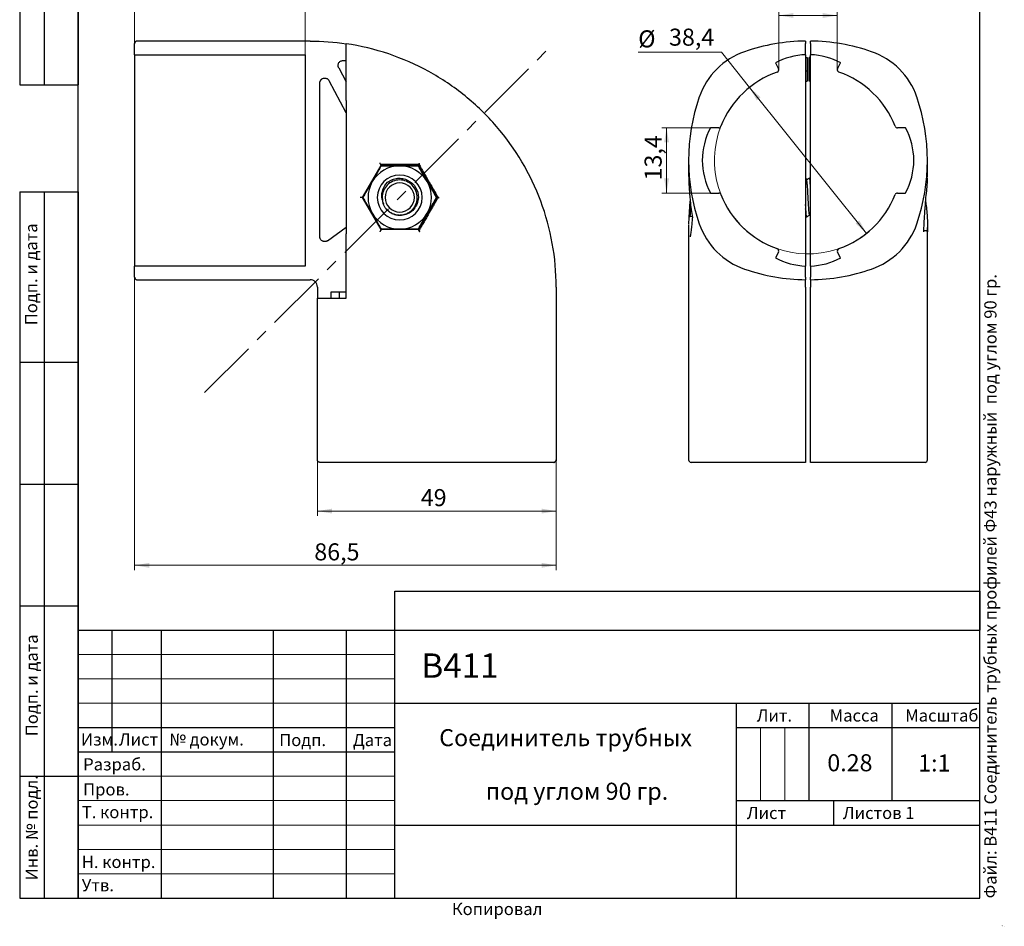
# Model space of a CAD drawing. Units: millimetres. Extents: x 8 to 210, y -1 to 292.
# Drawn here: x 8 to 210, y -1 to 185 of the extents above; entities that cross this region are included whole.
import ezdxf

# ---------------------------------------------------------------- set-up
doc = ezdxf.new("R2010")
doc.units = ezdxf.units.MM
doc.linetypes.add('CENTERX2', pattern=[20.32, 12.7, -2.54, 2.54, -2.54])
doc.layers.add('ГЕОМЕТРИЯ', color=90, linetype='Continuous', lineweight=25)
doc.styles.add('SLDTEXTSTYLE0', font='TXT', dxfattribs={"width": 0.7, "bigfont": 'bigfont'})
doc.styles.add('SLDTEXTSTYLE1', font='TXT', dxfattribs={"width": 0.7})
doc.dimstyles.new('SLDDIMSTYLE0', dxfattribs={"dimtxt": 3.5, "dimasz": 3, "dimexe": 0, "dimexo": 0.0625, "dimgap": 0.875, "dimtad": 2, "dimdec": 1, "dimrnd": 1e-09, "dimzin": 12, "dimdsep": 46, "dimtxsty": 'SLDTEXTSTYLE1', "dimsah": 1, "dimcen": 0.09, "dimadec": 0, "dimazin": 3, "dimtfac": 1, "dimtofl": 0, "dimtmove": 0, "dimatfit": 3, "dimfxl": 0, "dimfrac": 2, "dimtolj": 1, "dimtzin": 12, "dimarcsym": 0})
doc.dimstyles.new('SLDDIMSTYLE1', dxfattribs={"dimtxt": 3.5, "dimasz": 3, "dimexe": 0, "dimexo": 0.0625, "dimgap": 0.875, "dimtad": 0, "dimtih": 1, "dimtoh": 1, "dimdec": 1, "dimrnd": 1e-09, "dimzin": 12, "dimdsep": 46, "dimtxsty": 'SLDTEXTSTYLE1', "dimsah": 1, "dimcen": 0, "dimadec": 0, "dimazin": 3, "dimtfac": 1, "dimtofl": 0, "dimtmove": 0, "dimatfit": 3, "dimfxl": 0, "dimfrac": 2, "dimtolj": 1, "dimtzin": 12, "dimarcsym": 0})

# ---------------------------------------------------------------- blocks, each defined once
blk = doc.blocks.new('_D')
at = {"color": 7, "linetype": 'Continuous', "lineweight": 0}
for p, q in [((31.59, 143.6), (31.59, 72.32)), ((118.09, 94.96), (118.09, 72.32)), ((31.59, 73.32), (118.09, 73.32))]:
    blk.add_line(p, q, dxfattribs=at)
at = {"color": 7, "linetype": 'Continuous', "lineweight": 18}
for points in [[(31.59, 73.32), (34.59, 72.82), (34.59, 73.82)], [(118.09, 73.32), (115.09, 73.82), (115.09, 72.82)]]:
    blk.add_solid(points, dxfattribs=at)
at = {"color": 7, "linetype": 'Continuous', "lineweight": 18, "insert": (68.45, 77.83), "char_height": 3.5, "attachment_point": 1, "rotation": 360, "style": 'SLDTEXTSTYLE1'}
blk.add_mtext('86,5', dxfattribs=at)
blk = doc.blocks.new('_D_1')
at = {"color": 7, "linetype": 'Continuous', "lineweight": 0}
for p, q in [((69.1, 94.96), (69.1, 83.45)), ((118.09, 94.96), (118.09, 83.45)), ((69.1, 84.45), (118.09, 84.45))]:
    blk.add_line(p, q, dxfattribs=at)
at = {"color": 7, "linetype": 'Continuous', "lineweight": 18}
for points in [[(69.1, 84.45), (72.1, 83.95), (72.1, 84.95)], [(118.09, 84.45), (115.09, 84.95), (115.09, 83.95)]]:
    blk.add_solid(points, dxfattribs=at)
at = {"color": 7, "linetype": 'Continuous', "lineweight": 18, "insert": (90.3, 88.97), "char_height": 3.5, "attachment_point": 1, "rotation": 360, "style": 'SLDTEXTSTYLE1'}
blk.add_mtext('49', dxfattribs=at)
blk = doc.blocks.new('_D_2')
at = {"color": 7, "linetype": 'Continuous', "lineweight": 0}
for p, q in [((31.59, 174.58), (31.59, 192.03)), ((66.59, 178.15), (66.59, 192.03)), ((66.59, 191.03), (31.59, 191.03))]:
    blk.add_line(p, q, dxfattribs=at)
at = {"color": 7, "linetype": 'Continuous', "lineweight": 18}
for points in [[(31.59, 191.03), (34.59, 190.53), (34.59, 191.53)], [(66.59, 191.03), (63.59, 191.53), (63.59, 190.53)]]:
    blk.add_solid(points, dxfattribs=at)
at = {"color": 7, "linetype": 'Continuous', "lineweight": 18, "insert": (46.55, 195.54), "char_height": 3.5, "attachment_point": 1, "style": 'SLDTEXTSTYLE1'}
blk.add_mtext('35', dxfattribs=at)
blk = doc.blocks.new('_D_3')
at = {"color": 7, "linetype": 'Continuous', "lineweight": 0}
for p, q in [((151.98, 178.65), (134.92, 178.65)), ((157.76, 171.44), (151.98, 178.65)), ((181.78, 141.47), (157.76, 171.44))]:
    blk.add_line(p, q, dxfattribs=at)
at = {"color": 7, "linetype": 'Continuous', "lineweight": 18}
blk.add_arc((169.77, 156.46), 19.2, 158.5806, 311.689, dxfattribs=at)
for points in [[(157.76, 171.44), (159.25, 168.79), (160.03, 169.41)], [(181.78, 141.47), (180.29, 144.13), (179.51, 143.5)]]:
    blk.add_solid(points, dxfattribs=at)
at = {"color": 7, "linetype": 'Continuous', "lineweight": 18, "char_height": 3.5, "attachment_point": 1, "style": 'SLDTEXTSTYLE1'}
for s, insert in [('%%c', (134.92, 183.16)), ('38,4', (141.24, 183.51))]:
    blk.add_mtext(s, dxfattribs=dict(at, insert=insert))
blk = doc.blocks.new('_D_4')
at = {"color": 7, "linetype": 'Continuous', "lineweight": 0}
for p, q in [((163.77, 175.05), (163.77, 187.21)), ((163.77, 186.21), (175.77, 186.21)), ((175.77, 175.05), (175.77, 187.21))]:
    blk.add_line(p, q, dxfattribs=at)
at = {"color": 7, "linetype": 'Continuous', "lineweight": 18}
for points in [[(163.77, 186.21), (166.77, 185.71), (166.77, 186.71)], [(175.77, 186.21), (172.77, 186.71), (172.77, 185.71)]]:
    blk.add_solid(points, dxfattribs=at)
at = {"color": 7, "linetype": 'Continuous', "lineweight": 18, "insert": (166.98, 190.72), "char_height": 3.5, "attachment_point": 1, "style": 'SLDTEXTSTYLE1'}
blk.add_mtext('12', dxfattribs=at)
blk = doc.blocks.new('_D_5')
at = {"color": 7, "linetype": 'Continuous', "lineweight": 0}
for p, q in [((149.75, 163.15), (139.74, 163.15)), ((140.74, 163.15), (140.74, 149.76)), ((149.75, 149.76), (139.74, 149.76))]:
    blk.add_line(p, q, dxfattribs=at)
at = {"color": 7, "linetype": 'Continuous', "lineweight": 18}
for points in [[(140.74, 163.15), (140.24, 160.15), (141.24, 160.15)], [(140.74, 149.76), (141.24, 152.76), (140.24, 152.76)]]:
    blk.add_solid(points, dxfattribs=at)
at = {"color": 7, "linetype": 'Continuous', "lineweight": 18, "insert": (136.23, 152.35), "char_height": 3.5, "attachment_point": 1, "rotation": 90, "style": 'SLDTEXTSTYLE1'}
blk.add_mtext('13,4', dxfattribs=at)

msp = doc.modelspace()

# ---------------------------------------------------------------- linework, layer by layer
at = {"color": 7, "linetype": 'Continuous', "lineweight": 25}
for p, q in [((8, 292), (8, 172)), ((13, 292), (13, 172)), ((20, 5), (20, 292)), ((20, 292), (20, 172)), ((205, 5), (205, 292)), ((8, 172), (20, 172)), ((8, 150), (20, 150)), ((8, 150), (8, 5)), ((13, 150), (13, 5)), ((20, 150), (20, 5)), ((8, 115), (20, 115)), ((8, 90), (20, 90)), ((85, 60), (85, 68)), ((85, 68), (205, 68)), ((205, 68), (205, 60)), ((8, 65), (20, 65)), ((20, 5), (20, 60)), ((20, 60), (205, 60)), ((27, 35), (27, 60)), ((37, 60), (37, 5)), ((60, 60), (60, 5)), ((75, 60), (75, 5)), ((85, 5), (85, 60)), ((205, 5), (205, 60)), ((85, 45), (205, 45)), ((155, 45), (155, 5)), ((170, 25), (170, 45)), ((187, 25), (187, 45)), ((20, 40), (85, 40)), ((155, 40), (205, 40)), ((20, 35), (85, 35)), ((8, 30), (20, 30)), ((155, 25), (205, 25)), ((175, 25), (175, 20)), ((85, 20), (205, 20)), ((8, 5), (20, 5)), ((20, 5), (205, 5)), ((20, 5), (205, 5))]:
    msp.add_line(p, q, dxfattribs=at)
at = {"color": 7, "linetype": 'CENTERX2', "lineweight": 18}
msp.add_line((45.95, 108.81), (117.08, 179.95), dxfattribs=at)
at = {"color": 7, "linetype": 'Continuous', "lineweight": 18}
for p, q in [((20, 55), (85, 55)), ((20, 50), (85, 50)), ((20, 45), (85, 45)), ((160, 40), (160, 25)), ((165, 40), (165, 25)), ((20, 30), (85, 30)), ((20, 25), (85, 25)), ((20, 20), (85, 20)), ((20, 15), (85, 15)), ((20, 10), (85, 10))]:
    msp.add_line(p, q, dxfattribs=at)
at = {"layer": 'ГЕОМЕТРИЯ'}
for p, q in [((31.59, 178.15), (31.59, 180.45)), ((67.59, 180.95), (32.09, 180.95)), ((169.27, 178.15), (169.27, 180.45)), ((170.27, 180.45), (170.27, 178.15)), ((31.59, 178.15), (66.59, 178.15)), ((31.59, 178.15), (31.59, 176.48)), ((66.59, 178.15), (66.59, 134.77)), ((169.27, 178.15), (169.27, 134.77)), ((170.27, 134.77), (170.27, 178.15)), ((31.59, 176.48), (31.59, 175.29)), ((163.07, 176.48), (163.71, 175.29)), ((169.27, 177.57), (169.57, 177.57)), ((169.57, 177.57), (169.57, 174.85)), ((170.27, 177.57), (169.97, 177.57)), ((169.97, 174.85), (169.97, 177.57)), ((175.83, 175.29), (176.46, 176.48)), ((31.59, 175.29), (31.59, 174.58)), ((31.59, 174.58), (31.59, 163.47)), ((73.46, 175.48), (75, 172.6)), ((169.27, 174.85), (169.57, 174.85)), ((169.57, 174.85), (169.57, 172.74)), ((169.97, 172.74), (169.97, 174.85)), ((170.27, 174.85), (169.97, 174.85)), ((69.59, 140.78), (69.59, 172.35)), ((75, 166.23), (71.47, 172.82)), ((169.27, 172.74), (169.57, 172.74)), ((170.27, 172.74), (169.97, 172.74)), ((31.59, 163.47), (31.59, 163.15)), ((31.59, 163.15), (31.59, 149.76)), ((151.43, 163.15), (149.75, 163.15)), ((189.79, 163.15), (188.11, 163.15)), ((82.17, 155.44), (82.04, 155.66)), ((89.79, 155.44), (89.91, 155.65)), ((78.36, 148.84), (82.17, 155.44)), ((82.17, 155.44), (89.79, 155.44)), ((89.79, 155.44), (93.6, 148.84)), ((145.27, 153.37), (145.28, 152.89)), ((169.27, 152.66), (169.57, 152.66)), ((169.49, 152.43), (169.27, 152.58)), ((169.57, 152.66), (169.57, 152.5)), ((170.13, 152.84), (170.08, 152.84)), ((170.27, 152.75), (170.13, 152.84)), ((31.59, 149.76), (31.59, 149.44)), ((149.75, 149.76), (151.43, 149.76)), ((188.11, 149.76), (189.79, 149.76)), ((31.59, 149.44), (31.59, 138.33)), ((78.36, 148.84), (78.1, 148.84)), ((82.17, 142.24), (78.36, 148.84)), ((82.38, 148.84), (82.43, 148.34)), ((82.57, 147.74), (82.63, 147.54)), ((93.6, 148.84), (89.79, 142.24)), ((93.6, 148.84), (93.85, 148.84)), ((145.4, 144.8), (145.59, 148.11)), ((145.31, 143.31), (145.4, 144.8)), ((146, 144.91), (145.6, 144.9)), ((169.27, 144.96), (169.46, 144.84)), ((169.46, 144.84), (169.51, 144.84)), ((170.1, 145.25), (170.27, 145.13)), ((71.18, 139.97), (75, 142.77)), ((82.17, 142.24), (82.05, 142.03)), ((89.79, 142.24), (82.17, 142.24)), ((89.79, 142.24), (89.92, 142.02)), ((145.3, 143.09), (145.3, 143.18)), ((31.59, 138.33), (31.59, 137.62)), ((31.59, 137.62), (31.59, 136.43)), ((163.71, 137.62), (163.07, 136.43)), ((176.46, 136.43), (175.83, 137.62)), ((31.59, 136.43), (31.59, 134.77)), ((31.59, 132.46), (31.59, 134.77)), ((66.59, 134.77), (31.59, 134.77)), ((169.27, 132.46), (169.27, 134.77)), ((170.27, 134.77), (170.27, 132.46)), ((32.09, 131.96), (67.59, 131.96)), ((69.1, 130.46), (69.1, 128.17)), ((71.9, 129.46), (75, 129.46)), ((71.9, 128.17), (71.9, 129.46)), ((73.57, 129.46), (73.57, 128.17)), ((75, 128.17), (75, 130.46)), ((118.09, 130.45), (118.09, 94.96)), ((145.27, 130.46), (145.27, 94.96)), ((169.27, 130.46), (169.27, 94.96)), ((170.27, 94.96), (170.27, 130.46)), ((194.27, 94.96), (194.27, 130.46)), ((69.1, 94.96), (69.1, 128.17)), ((69.1, 128.17), (71.27, 128.17)), ((71.27, 128.17), (75, 128.17)), ((71.74, 94.46), (69.6, 94.46)), ((80.73, 94.46), (71.74, 94.46)), ((106.45, 94.46), (80.73, 94.46)), ((115.44, 94.46), (106.45, 94.46)), ((117.59, 94.46), (115.44, 94.46)), ((147.92, 94.46), (145.77, 94.46)), ((156.91, 94.46), (147.92, 94.46)), ((169.27, 94.46), (156.91, 94.46)), ((182.63, 94.46), (170.27, 94.46)), ((191.62, 94.46), (182.63, 94.46)), ((193.77, 94.46), (191.62, 94.46))]:
    msp.add_line(p, q, dxfattribs=at)
for centre, radius, start, end in [((169.77, 140.96), 40, 90.7162, 108.9978), ((169.77, 140.96), 40, 71.0022, 89.2838), ((161.63, 164.59), 15, 108.9978, 161.0022), ((169.77, 163.96), 14.2, 92.0179, 118.1271), ((169.77, 163.96), 14.2, 61.8729, 87.9821), ((177.91, 164.59), 15, 18.9978, 71.0022), ((169.77, 156.46), 19.2, 109.2626, 158.5806), ((163.27, 175.05), 0.5, 289.2626, 28.1271), ((176.27, 175.05), 0.5, 151.8729, 250.7374), ((169.77, 156.46), 19.2, 21.4194, 70.7374), ((185.27, 156.46), 40, 161.0022, 198.9978), ((154.27, 156.46), 40, 341.0022, 18.9978), ((162.27, 156.46), 14.2, 151.8729, 208.1271), ((151.43, 163.65), 0.5, 270, 338.5806), ((188.11, 163.65), 0.5, 201.4194, 270), ((177.27, 156.46), 14.2, 331.8729, 28.1271), ((85.98, 148.84), 6.5, 90, 150), ((85.98, 148.84), 6.5, 30, 90), ((85.98, 148.84), 6.5, 150, 210), ((85.98, 148.84), 4.6, 0, 180), ((85.98, 148.84), 3, 0, 180), ((85.98, 148.84), 6.5, 330, 30), ((151.43, 149.26), 0.5, 21.4194, 90), ((188.11, 149.26), 0.5, 90, 158.5806), ((85.98, 148.84), 4.6, 180, 0), ((85.98, 148.84), 3.6, 186.0416, 200.4416), ((85.98, 148.84), 3, 180, 0), ((169.77, 156.46), 19.2, 201.4194, 250.7374), ((169.77, 156.46), 19.2, 289.2626, 338.5806), ((85.98, 148.84), 6.5, 210, 270), ((85.98, 148.84), 6.5, 270, 330), ((161.63, 148.32), 15, 198.9978, 251.0022), ((177.91, 148.32), 15, 288.9978, 341.0022), ((163.27, 137.86), 0.5, 331.8729, 70.7374), ((176.27, 137.86), 0.5, 109.2626, 208.1271), ((169.77, 148.96), 14.2, 241.8729, 267.9821), ((169.77, 148.96), 14.2, 272.0179, 298.1271), ((169.77, 171.96), 40, 251.0022, 269.2838), ((169.77, 171.96), 40, 270.7162, 288.9978), ((145.77, 94.96), 0.5, 180, 270), ((193.77, 94.96), 0.5, 270, 0)]:
    msp.add_arc(centre, radius, start, end, dxfattribs=at)
for points, knots in [([(32.09, 180.95), (32.07, 180.95), (32.03, 180.95), (31.96, 180.94), (31.89, 180.91), (31.81, 180.87), (31.74, 180.81), (31.67, 180.73), (31.63, 180.65), (31.6, 180.55), (31.59, 180.49), (31.59, 180.45)], [0, 0, 0, 0, 0.083226, 0.166252, 0.250515, 0.374455, 0.500191, 0.623001, 0.74977, 0.874066, 1, 1, 1, 1]), ([(118.09, 130.45), (118.09, 136.45), (117.01, 142.44), (112.84, 153.67), (109.74, 158.9), (103.87, 165.71), (101.71, 167.8), (97.06, 171.57), (94.56, 173.25), (89.31, 176.14), (86.56, 177.35), (80.88, 179.26), (77.96, 179.96), (75, 180.4)], [0, 0, 0, 0, 0.25, 0.25, 0.5, 0.5, 0.625, 0.625, 0.75, 0.75, 0.875, 0.875, 1, 1, 1, 1]), ([(75, 178.19), (75, 178.89), (75, 179.43), (75, 180.17), (75, 180.37), (75, 180.4)], [0, 0, 0, 0, 0.5, 0.5, 1, 1, 1, 1]), ([(169.27, 180.95), (169.27, 180.95), (169.27, 180.95), (169.27, 180.94), (169.27, 180.91), (169.27, 180.87), (169.27, 180.81), (169.27, 180.73), (169.27, 180.65), (169.27, 180.55), (169.27, 180.49), (169.27, 180.45)], [0, 0, 0, 0, 0.083226, 0.166252, 0.250515, 0.374455, 0.500191, 0.623001, 0.74977, 0.874066, 1, 1, 1, 1]), ([(170.27, 180.45), (170.27, 180.47), (170.27, 180.52), (170.27, 180.58), (170.27, 180.66), (170.27, 180.73), (170.27, 180.81), (170.27, 180.87), (170.27, 180.92), (170.27, 180.95), (170.27, 180.95), (170.27, 180.95)], [0, 0, 0, 0, 0.083185, 0.166172, 0.250396, 0.374283, 0.499975, 0.622827, 0.749651, 0.874006, 1, 1, 1, 1]), ([(75, 168.73), (75, 169.83), (75, 170.87), (75, 172.34), (75, 172.82), (75, 173.72), (75, 174.15), (75, 174.96), (75, 175.34), (75, 176.07), (75, 176.4), (75, 177.32), (75, 177.82), (75, 178.2)], [0, 0, 0, 0, 0.25, 0.25, 0.375, 0.375, 0.5, 0.5, 0.625, 0.625, 0.75, 0.75, 1, 1, 1, 1]), ([(73.46, 175.48), (73.44, 175.51), (73.41, 175.56), (73.38, 175.65), (73.36, 175.74), (73.34, 175.83), (73.34, 175.92), (73.34, 176.07), (73.38, 176.29), (73.51, 176.54), (73.7, 176.74), (73.91, 176.87), (74.12, 176.93), (74.3, 176.96), (74.42, 176.95), (74.48, 176.94)], [0, 0, 0, 0, 0.042073, 0.083508, 0.12466, 0.165888, 0.207552, 0.25, 0.374626, 0.499934, 0.625045, 0.749965, 0.834008, 0.916392, 1, 1, 1, 1]), ([(75, 176.86), (74.91, 176.88), (74.74, 176.9), (74.57, 176.93), (74.48, 176.94)], [0, 0, 0, 0, 0.500305, 1, 1, 1, 1]), ([(69.59, 172.35), (69.59, 172.39), (69.6, 172.46), (69.61, 172.56), (69.64, 172.66), (69.67, 172.75), (69.73, 172.86), (69.8, 172.98), (69.93, 173.12), (70.11, 173.25), (70.35, 173.34), (70.6, 173.37), (70.82, 173.34), (71, 173.28), (71.16, 173.19), (71.34, 173.04), (71.43, 172.9), (71.47, 172.82)], [0, 0, 0, 0, 0.039378, 0.077995, 0.116255, 0.154572, 0.19336, 0.251922, 0.309791, 0.404949, 0.500219, 0.595241, 0.690645, 0.748298, 0.807077, 0.902985, 1, 1, 1, 1]), ([(75, 168.73), (75, 166.53), (75, 164.27), (75, 159.67), (75, 157.35), (75, 152.69), (75, 150.39), (75, 146.98), (75, 145.85), (75, 143.6), (75, 142.48), (75, 141.36)], [0, 0, 0, 0, 0.25, 0.25, 0.5, 0.5, 0.75, 0.75, 0.875, 0.875, 1, 1, 1, 1]), ([(82.04, 155.66), (82.04, 155.66), (82.04, 155.67), (82.03, 155.68), (82.03, 155.7), (82.01, 155.73), (82, 155.76), (81.98, 155.79), (81.95, 155.84), (81.94, 155.86), (81.93, 155.88)], [0, 0, 0, 0, 0.103695, 0.214582, 0.332208, 0.455632, 0.574573, 0.71654, 0.861454, 1, 1, 1, 1]), ([(82.04, 155.66), (82.43, 155.66), (83.15, 155.66), (84.13, 155.66), (84.94, 155.66), (85.57, 155.66), (86.01, 155.66), (86.28, 155.66), (86.64, 155.66), (87.27, 155.66), (88.15, 155.65), (89.07, 155.65), (89.63, 155.65), (89.91, 155.65)], [0, 0, 0, 0, 0.147824, 0.272908, 0.375254, 0.454867, 0.511749, 0.5459, 0.557322, 0.648606, 0.784719, 0.892262, 1, 1, 1, 1]), ([(89.91, 155.65), (89.91, 155.65), (89.91, 155.65), (89.92, 155.67), (89.94, 155.69), (89.95, 155.71), (89.97, 155.75), (90, 155.79), (90.02, 155.83), (90.04, 155.86), (90.05, 155.88)], [0, 0, 0, 0, 0.110106, 0.222731, 0.336501, 0.450199, 0.567356, 0.698715, 0.843692, 1, 1, 1, 1]), ([(89.91, 155.65), (89.99, 155.52), (90.19, 155.17), (90.58, 154.5), (91.23, 153.37), (91.91, 152.2), (92.83, 150.6), (93.41, 149.6), (93.85, 148.84)], [0, 0, 0, 0, 0.058643, 0.153666, 0.297349, 0.55676, 0.667744, 1, 1, 1, 1]), ([(145.27, 155.99), (145.27, 155.77), (145.27, 155.32), (145.27, 154.41), (145.27, 153.65), (145.27, 153.37)], [0, 0, 0, 0, 0.38701, 0.7739646, 1, 1, 1, 1]), ([(194.27, 153.09), (194.27, 153.47), (194.27, 154.33), (194.27, 155.32), (194.27, 155.77), (194.27, 155.99)], [0, 0, 0, 0, 0.282284, 0.641116, 1, 1, 1, 1]), ([(80.35, 152.09), (80.39, 152.16), (80.47, 152.31), (80.6, 152.53), (80.73, 152.75), (80.86, 152.97), (80.99, 153.2), (81.12, 153.42), (81.31, 153.75), (81.57, 154.2), (81.89, 154.77), (82.11, 155.15), (82.22, 155.34)], [0, 0, 0, 0, 0.064315, 0.129072, 0.194367, 0.260296, 0.32695, 0.394418, 0.462784, 0.630925, 0.809724, 1, 1, 1, 1]), ([(82.22, 155.34), (82.34, 155.34), (82.56, 155.34), (82.89, 155.34), (83.22, 155.34), (83.54, 155.34), (83.86, 155.34), (84.22, 155.34), (84.63, 155.34), (85.08, 155.34), (85.53, 155.34), (85.83, 155.34), (85.98, 155.34)], [0, 0, 0, 0, 0.096052, 0.189192, 0.279506, 0.36709, 0.452048, 0.534496, 0.654239, 0.771409, 0.886492, 1, 1, 1, 1]), ([(85.98, 155.34), (86.06, 155.34), (86.23, 155.34), (86.49, 155.34), (86.74, 155.34), (87, 155.34), (87.26, 155.34), (87.52, 155.34), (87.91, 155.34), (88.42, 155.34), (89.07, 155.34), (89.51, 155.34), (89.73, 155.34)], [0, 0, 0, 0, 0.064696, 0.129843, 0.195539, 0.26188, 0.32896, 0.396868, 0.465692, 0.632966, 0.810801, 1, 1, 1, 1]), ([(89.73, 155.34), (89.79, 155.24), (89.9, 155.05), (90.07, 154.76), (90.23, 154.47), (90.39, 154.19), (90.55, 153.92), (90.73, 153.61), (90.93, 153.25), (91.16, 152.86), (91.38, 152.48), (91.53, 152.22), (91.61, 152.09)], [0, 0, 0, 0, 0.096586, 0.19023, 0.28102, 0.369055, 0.454441, 0.537295, 0.656279, 0.772735, 0.88714, 1, 1, 1, 1]), ([(78.47, 148.84), (78.53, 148.94), (78.64, 149.13), (78.81, 149.42), (78.97, 149.71), (79.13, 149.99), (79.29, 150.26), (79.47, 150.58), (79.68, 150.93), (79.9, 151.32), (80.13, 151.71), (80.27, 151.96), (80.35, 152.09)], [0, 0, 0, 0, 0.096586, 0.19023, 0.28102, 0.369055, 0.454441, 0.537295, 0.656279, 0.772735, 0.88714, 1, 1, 1, 1]), ([(82.34, 148.84), (82.28, 149.39), (82.34, 149.96), (82.73, 151.04), (83.06, 151.55), (83.49, 151.97)], [0, 0, 0, 0, 0.5, 0.5, 1, 1, 1, 1]), ([(89.58, 148.84), (89.58, 149.31), (89.48, 149.78), (89.12, 150.65), (88.86, 151.05), (88.19, 151.72), (87.79, 151.99), (86.92, 152.35), (86.45, 152.44), (85.51, 152.44), (85.03, 152.35), (84.16, 151.99), (83.76, 151.72), (83.1, 151.05), (82.83, 150.65), (82.47, 149.78), (82.38, 149.31), (82.38, 148.84)], [0, 0, 0, 0, 0.125, 0.125, 0.25, 0.25, 0.375, 0.375, 0.5, 0.5, 0.625, 0.625, 0.75, 0.75, 0.875, 0.875, 1, 1, 1, 1]), ([(83.49, 151.97), (83.79, 152.2), (84.12, 152.38), (84.81, 152.65), (85.17, 152.74), (85.91, 152.81), (86.28, 152.79), (87, 152.65), (87.35, 152.53), (88.33, 152.03), (88.88, 151.52), (89.62, 150.28), (89.81, 149.56), (89.8, 148.84)], [0, 0, 0, 0, 0.125, 0.125, 0.25, 0.25, 0.375, 0.375, 0.5, 0.5, 0.75, 0.75, 1, 1, 1, 1]), ([(91.61, 152.09), (91.65, 152.02), (91.73, 151.87), (91.86, 151.65), (91.99, 151.43), (92.12, 151.21), (92.24, 150.99), (92.37, 150.76), (92.57, 150.43), (92.83, 149.98), (93.15, 149.41), (93.37, 149.04), (93.48, 148.84)], [0, 0, 0, 0, 0.064315, 0.129072, 0.194367, 0.260296, 0.32695, 0.394418, 0.462784, 0.630925, 0.809724, 1, 1, 1, 1]), ([(145.28, 152.89), (145.28, 152.65), (145.29, 152.17), (145.32, 151.46), (145.36, 150.77), (145.41, 150.09), (145.46, 149.43), (145.51, 148.79), (145.62, 147.78), (145.78, 146.44), (145.94, 145.31), (146.03, 144.76)], [0, 0, 0, 0, 0.088693, 0.175521, 0.260486, 0.343596, 0.424855, 0.504272, 0.581856, 0.797135, 1, 1, 1, 1]), ([(170.08, 152.84), (169.98, 152.77), (169.78, 152.64), (169.58, 152.51), (169.48, 152.44)], [0, 0, 0, 0, 0.508346, 1, 1, 1, 1]), ([(170.1, 145.24), (170.08, 145.3), (170.03, 145.41), (169.96, 146.09), (169.89, 147.06), (169.82, 148.25), (169.76, 149.51), (169.69, 150.69), (169.62, 151.64), (169.55, 152.29), (169.51, 152.38), (169.49, 152.43)], [0, 0, 0, 0, 0.111864, 0.223671, 0.335675, 0.447478, 0.559483, 0.671287, 0.783288, 0.895099, 1, 1, 1, 1]), ([(170.27, 151.18), (170.26, 151.35), (170.23, 151.73), (170.2, 152.19), (170.16, 152.56), (170.12, 152.78), (170.09, 152.87), (170.08, 152.83), (170.07, 152.83)], [0, 0, 0, 0, 0.160501, 0.361127, 0.561753, 0.762379, 0.963006, 1, 1, 1, 1]), ([(170.27, 151.91), (170.26, 152), (170.24, 152.26), (170.21, 152.55), (170.17, 152.8), (170.14, 152.83), (170.13, 152.84)], [0, 0, 0, 0, 0.147727, 0.431818, 0.715909, 1, 1, 1, 1]), ([(193.96, 148.82), (194.12, 149.99), (194.31, 151.42), (194.24, 152.84), (194.23, 153.09)], [0, 0, 0, 0, 0.825688, 1, 1, 1, 1]), ([(78.1, 148.84), (78.1, 148.84), (78.1, 148.84), (78.08, 148.83), (78.03, 148.83), (77.97, 148.82), (77.91, 148.82), (77.88, 148.82), (77.86, 148.82)], [0, 0, 0, 0, 0.107468, 0.218276, 0.455582, 0.715998, 0.834172, 1, 1, 1, 1]), ([(80.35, 145.59), (80.31, 145.66), (80.22, 145.81), (80.09, 146.03), (79.97, 146.25), (79.84, 146.47), (79.71, 146.7), (79.58, 146.92), (79.39, 147.25), (79.13, 147.7), (78.8, 148.27), (78.58, 148.65), (78.47, 148.84)], [0, 0, 0, 0, 0.064315, 0.129072, 0.194367, 0.260296, 0.32695, 0.394418, 0.462784, 0.630925, 0.809724, 1, 1, 1, 1]), ([(89.8, 148.84), (89.79, 148.4), (89.7, 147.96), (89.38, 147.14), (89.15, 146.76), (88.58, 146.1), (88.24, 145.82), (87.48, 145.4), (87.06, 145.26), (86.21, 145.12), (85.77, 145.13), (84.94, 145.29), (84.53, 145.45), (83.8, 145.88), (83.48, 146.16), (82.95, 146.82), (82.74, 147.19), (82.6, 147.58)], [0, 0, 0, 0, 0.125, 0.125, 0.25, 0.25, 0.375, 0.375, 0.5, 0.5, 0.625, 0.625, 0.75, 0.75, 0.875, 0.875, 1, 1, 1, 1]), ([(83.58, 146.17), (83.71, 146.06), (84.01, 145.79), (84.59, 145.5), (85.27, 145.29), (85.98, 145.22), (86.68, 145.29), (87.36, 145.49), (87.99, 145.83), (88.54, 146.28), (88.99, 146.83), (89.32, 147.45), (89.54, 148.13), (89.56, 148.61), (89.58, 148.84)], [0, 0, 0, 0, 0.062014, 0.147286, 0.232557, 0.317828, 0.4031, 0.488371, 0.573643, 0.658914, 0.744186, 0.829457, 0.914729, 1, 1, 1, 1]), ([(93.85, 148.84), (93.75, 148.67), (93.54, 148.31), (93.22, 147.74), (92.87, 147.14), (92.5, 146.5), (92.11, 145.81), (91.67, 145.06), (91.21, 144.25), (90.75, 143.45), (90.38, 142.83), (90.12, 142.37), (89.98, 142.14), (89.92, 142.02)], [0, 0, 0, 0, 0.07693, 0.159699, 0.248308, 0.342757, 0.443046, 0.549176, 0.673409, 0.797646, 0.898563, 0.948157, 1, 1, 1, 1]), ([(93.48, 148.84), (93.43, 148.74), (93.31, 148.55), (93.15, 148.26), (92.98, 147.97), (92.82, 147.69), (92.66, 147.42), (92.48, 147.11), (92.28, 146.75), (92.05, 146.36), (91.83, 145.98), (91.68, 145.72), (91.61, 145.59)], [0, 0, 0, 0, 0.096586, 0.19023, 0.28102, 0.369055, 0.454441, 0.537295, 0.656279, 0.772735, 0.88714, 1, 1, 1, 1]), ([(93.85, 148.84), (93.85, 148.84), (93.85, 148.85), (93.87, 148.85), (93.92, 148.85), (93.99, 148.86), (94.05, 148.86), (94.08, 148.86), (94.1, 148.86)], [0, 0, 0, 0, 0.108509, 0.219626, 0.455078, 0.71494, 0.83177, 1, 1, 1, 1]), ([(193.51, 141.81), (193.53, 142.3), (193.55, 142.86), (193.62, 144.09), (193.66, 144.76), (193.73, 145.8), (193.76, 146.14), (193.81, 146.8), (193.83, 147.1), (193.87, 147.67), (193.89, 147.92), (193.93, 148.39), (193.94, 148.61), (193.96, 148.82)], [0, 0, 0, 0, 0.25, 0.25, 0.5, 0.5, 0.625, 0.625, 0.75, 0.75, 0.875, 0.875, 1, 1, 1, 1]), ([(193.9, 148), (193.92, 147.84), (194.02, 147.18), (194.14, 146.02), (194.24, 144.54), (194.28, 143.14), (194.26, 142.24), (194.26, 141.82)], [0, 0, 0, 0, 0.079687, 0.322477, 0.559522, 0.796878, 1, 1, 1, 1]), ([(82.22, 142.34), (82.17, 142.44), (82.06, 142.63), (81.89, 142.92), (81.72, 143.21), (81.56, 143.49), (81.4, 143.76), (81.22, 144.08), (81.02, 144.43), (80.79, 144.82), (80.57, 145.21), (80.42, 145.46), (80.35, 145.59)], [0, 0, 0, 0, 0.096586, 0.19023, 0.28102, 0.369055, 0.454441, 0.537295, 0.656279, 0.772735, 0.88714, 1, 1, 1, 1]), ([(87.09, 145.42), (87.39, 145.49), (87.76, 145.58), (88.07, 145.79), (88.13, 145.83)], [0, 0, 0, 0, 0.820281, 1, 1, 1, 1]), ([(91.61, 145.59), (91.56, 145.52), (91.48, 145.37), (91.35, 145.15), (91.23, 144.93), (91.1, 144.71), (90.97, 144.49), (90.84, 144.26), (90.65, 143.93), (90.39, 143.48), (90.06, 142.91), (89.84, 142.54), (89.73, 142.34)], [0, 0, 0, 0, 0.064315, 0.129072, 0.194367, 0.260296, 0.32695, 0.394418, 0.462784, 0.630925, 0.809724, 1, 1, 1, 1]), ([(145.6, 144.9), (145.62, 145.41), (145.65, 146.13), (145.69, 146.85), (145.71, 147.06)], [0, 0, 0, 0, 0.706886, 1, 1, 1, 1]), ([(169.51, 144.85), (169.51, 144.85), (169.5, 144.82), (169.47, 144.9), (169.43, 145.12), (169.39, 145.49), (169.35, 145.99), (169.31, 146.61), (169.28, 147.08), (169.27, 147.35), (169.27, 147.37)], [0, 0, 0, 0, 0.028597, 0.188367, 0.348137, 0.507908, 0.667678, 0.827448, 0.987218, 1, 1, 1, 1]), ([(169.46, 144.84), (169.44, 144.86), (169.42, 144.89), (169.38, 145.12), (169.34, 145.5), (169.3, 145.96), (169.28, 146.33), (169.27, 146.5)], [0, 0, 0, 0, 0.208333, 0.416667, 0.625, 0.833333, 1, 1, 1, 1]), ([(84.94, 145.37), (85.1, 145.32), (85.52, 145.2), (86.27, 145.2), (86.82, 145.34), (87.09, 145.42)], [0, 0, 0, 0, 0.220877, 0.611447, 1, 1, 1, 1]), ([(145.58, 144.9), (145.57, 144.9), (145.55, 144.9), (145.51, 144.9), (145.48, 144.89), (145.45, 144.88), (145.43, 144.86), (145.41, 144.84), (145.4, 144.82), (145.4, 144.8), (145.4, 144.8)], [0, 0, 0, 0, 0.103695, 0.214582, 0.332208, 0.455632, 0.574573, 0.71654, 0.861454, 1, 1, 1, 1]), ([(146.03, 144.76), (146.01, 144.48), (145.99, 144.16), (145.92, 143.45), (145.88, 143.06), (145.8, 142.47), (145.78, 142.27), (145.73, 141.89), (145.71, 141.71), (145.66, 141.39), (145.65, 141.24), (145.61, 140.97), (145.59, 140.84), (145.58, 140.73)], [0, 0, 0, 0, 0.25, 0.25, 0.5, 0.5, 0.625, 0.625, 0.75, 0.75, 0.875, 0.875, 1, 1, 1, 1]), ([(169.51, 144.84), (169.61, 144.91), (169.81, 145.04), (170.01, 145.18), (170.11, 145.24)], [0, 0, 0, 0, 0.508078, 1, 1, 1, 1]), ([(82.04, 142.03), (82.04, 142.03), (82.04, 142.03), (82.03, 142.01), (82, 141.97), (81.96, 141.91), (81.93, 141.85), (81.91, 141.82), (81.9, 141.81)], [0, 0, 0, 0, 0.1090607, 0.2199935, 0.45423, 0.713652, 0.8303684, 1, 1, 1, 1]), ([(85.98, 142.34), (85.89, 142.34), (85.72, 142.34), (85.47, 142.34), (85.21, 142.34), (84.95, 142.34), (84.69, 142.34), (84.43, 142.34), (84.05, 142.34), (83.53, 142.34), (82.88, 142.34), (82.45, 142.34), (82.22, 142.34)], [0, 0, 0, 0, 0.064696, 0.129843, 0.195539, 0.26188, 0.32896, 0.396868, 0.465692, 0.632966, 0.810801, 1, 1, 1, 1]), ([(89.73, 142.34), (89.62, 142.34), (89.4, 142.34), (89.06, 142.34), (88.73, 142.34), (88.41, 142.34), (88.1, 142.34), (87.73, 142.34), (87.33, 142.34), (86.87, 142.34), (86.42, 142.34), (86.13, 142.34), (85.98, 142.34)], [0, 0, 0, 0, 0.096052, 0.189192, 0.279506, 0.36709, 0.452048, 0.534496, 0.654239, 0.771409, 0.886492, 1, 1, 1, 1]), ([(89.92, 142.02), (89.92, 142.02), (89.92, 142.01), (89.92, 142), (89.94, 141.98), (89.96, 141.94), (89.99, 141.89), (90.01, 141.84), (90.03, 141.82)], [0, 0, 0, 0, 0.1229753, 0.2491383, 0.3762922, 0.5025383, 0.7249557, 1, 1, 1, 1]), ([(145.27, 143.18), (145.27, 142.74), (145.27, 141.44), (145.27, 139.1), (145.27, 136.2), (145.27, 133.31), (145.27, 131.38), (145.27, 130.46)], [0, 0, 0, 0, 0.113377, 0.339621, 0.565889, 0.792177, 1, 1, 1, 1]), ([(194.06, 142.02), (194.04, 142.02), (194.01, 142.02), (193.9, 142.02), (193.78, 142.02), (193.65, 142.02), (193.56, 142.03), (193.52, 142.03)], [0, 0, 0, 0, 0.2587211, 0.4813585, 0.6933986, 0.8548866, 1, 1, 1, 1]), ([(194.06, 142.02), (194.08, 142.02), (194.1, 142.01), (194.14, 142), (194.18, 141.98), (194.22, 141.94), (194.25, 141.89), (194.26, 141.84), (194.26, 141.82)], [0, 0, 0, 0, 0.1229753, 0.2491383, 0.3762922, 0.5025383, 0.7249557, 1, 1, 1, 1]), ([(194.27, 130.46), (194.27, 131.38), (194.27, 133.31), (194.27, 136.21), (194.27, 139.1), (194.27, 141.26), (194.27, 142.39), (194.27, 142.65)], [0, 0, 0, 0, 0.217731, 0.454814, 0.691875, 0.928912, 1, 1, 1, 1]), ([(71.18, 139.97), (71.15, 139.95), (71.09, 139.91), (71, 139.86), (70.9, 139.82), (70.8, 139.8), (70.69, 139.78), (70.55, 139.77), (70.35, 139.8), (70.14, 139.88), (69.94, 140.01), (69.79, 140.17), (69.67, 140.36), (69.6, 140.57), (69.6, 140.71), (69.59, 140.78)], [0, 0, 0, 0, 0.04883, 0.096763, 0.144348, 0.192146, 0.240711, 0.290571, 0.394376, 0.500194, 0.605791, 0.709816, 0.808016, 0.903259, 1, 1, 1, 1]), ([(75, 130.46), (75, 130.94), (75, 131.41), (75, 132.36), (75, 132.82), (75, 133.74), (75, 134.19), (75, 135.09), (75, 135.53), (75, 136.86), (75, 137.74), (75, 139.53), (75, 140.43), (75, 141.36)], [0, 0, 0, 0, 0.125, 0.125, 0.25, 0.25, 0.375, 0.375, 0.5, 0.5, 0.75, 0.75, 1, 1, 1, 1]), ([(31.59, 132.46), (31.59, 132.44), (31.59, 132.39), (31.61, 132.33), (31.63, 132.26), (31.67, 132.18), (31.74, 132.1), (31.81, 132.04), (31.9, 132), (31.99, 131.96), (32.06, 131.96), (32.09, 131.96)], [0, 0, 0, 0, 0.083185, 0.166172, 0.250396, 0.374283, 0.499975, 0.622827, 0.749651, 0.874006, 1, 1, 1, 1]), ([(169.27, 132.46), (169.27, 132.44), (169.27, 132.39), (169.27, 132.33), (169.27, 132.26), (169.27, 132.18), (169.27, 132.1), (169.27, 132.04), (169.27, 132), (169.27, 131.96), (169.27, 131.96), (169.27, 131.96)], [0, 0, 0, 0, 0.083185, 0.166172, 0.250396, 0.374283, 0.499975, 0.622827, 0.749651, 0.874006, 1, 1, 1, 1]), ([(170.27, 131.96), (170.27, 131.96), (170.27, 131.96), (170.27, 131.98), (170.27, 132), (170.27, 132.04), (170.27, 132.1), (170.27, 132.18), (170.27, 132.27), (170.27, 132.36), (170.27, 132.43), (170.27, 132.46)], [0, 0, 0, 0, 0.0832265, 0.1662522, 0.2505153, 0.3744554, 0.5001912, 0.6230009, 0.74977, 0.8740665, 1, 1, 1, 1]), ([(69.6, 94.46), (69.57, 94.46), (69.53, 94.46), (69.47, 94.47), (69.39, 94.5), (69.32, 94.54), (69.24, 94.6), (69.18, 94.68), (69.13, 94.76), (69.1, 94.86), (69.1, 94.92), (69.1, 94.96)], [0, 0, 0, 0, 0.083185, 0.166172, 0.250396, 0.374283, 0.499975, 0.622827, 0.749651, 0.874006, 1, 1, 1, 1]), ([(118.09, 94.96), (118.09, 94.93), (118.09, 94.89), (118.07, 94.83), (118.05, 94.75), (118.01, 94.68), (117.95, 94.6), (117.87, 94.54), (117.78, 94.49), (117.69, 94.46), (117.62, 94.46), (117.59, 94.46)], [0, 0, 0, 0, 0.083226, 0.166252, 0.250515, 0.374455, 0.500191, 0.623001, 0.74977, 0.874066, 1, 1, 1, 1]), ([(117.59, 94.46), (117.61, 94.46), (117.65, 94.46), (117.72, 94.47), (117.79, 94.5), (117.87, 94.54), (117.94, 94.6), (118.01, 94.68), (118.05, 94.76), (118.08, 94.86), (118.09, 94.92), (118.09, 94.96)], [0, 0, 0, 0, 0.083185, 0.166172, 0.250396, 0.374283, 0.499975, 0.622827, 0.749651, 0.874006, 1, 1, 1, 1]), ([(169.27, 94.96), (169.27, 94.93), (169.27, 94.89), (169.27, 94.83), (169.27, 94.75), (169.27, 94.68), (169.27, 94.6), (169.27, 94.54), (169.27, 94.49), (169.27, 94.46), (169.27, 94.46), (169.27, 94.46)], [0, 0, 0, 0, 0.083226, 0.166252, 0.250515, 0.374455, 0.500191, 0.623001, 0.74977, 0.874066, 1, 1, 1, 1]), ([(170.27, 94.46), (170.27, 94.46), (170.27, 94.46), (170.27, 94.47), (170.27, 94.5), (170.27, 94.54), (170.27, 94.6), (170.27, 94.68), (170.27, 94.76), (170.27, 94.86), (170.27, 94.92), (170.27, 94.96)], [0, 0, 0, 0, 0.083185, 0.166172, 0.250396, 0.374283, 0.499975, 0.622827, 0.749651, 0.874006, 1, 1, 1, 1])]:
    msp.add_open_spline(points, degree=3, knots=knots, dxfattribs=at)
for points in [[(67.59, 180.95), (70.07, 180.95), (72.54, 180.77), (75, 180.4)], [(82.04, 155.66), (82.04, 155.66), (82.04, 155.66), (82.04, 155.66)], [(78.1, 148.84), (78.1, 148.84), (78.1, 148.84), (78.1, 148.84)], [(82.4, 148.46), (82.37, 148.59), (82.35, 148.71), (82.34, 148.84)], [(82.38, 148.84), (82.38, 148.71), (82.38, 148.59), (82.4, 148.46)], [(93.85, 148.84), (93.85, 148.84), (93.85, 148.84), (93.85, 148.84)], [(145.6, 144.9), (145.59, 144.9), (145.59, 144.9), (145.58, 144.9)], [(82.05, 142.03), (82.05, 142.03), (82.04, 142.03), (82.04, 142.03)], [(69.1, 130.46), (69.1, 130.65), (69.02, 131.05), (68.68, 131.55), (68.18, 131.88), (67.79, 131.96), (67.59, 131.96)], [(169.27, 130.46), (169.27, 130.65), (169.27, 131.05), (169.27, 131.55), (169.27, 131.88), (169.27, 131.96), (169.27, 131.96)], [(170.27, 131.96), (170.27, 131.96), (170.27, 131.88), (170.27, 131.55), (170.27, 131.05), (170.27, 130.65), (170.27, 130.46)]]:
    msp.add_open_spline(points, degree=3, dxfattribs=at)

# ---------------------------------------------------------------- texts
at = {"color": 7, "linetype": 'Continuous', "lineweight": 0, "char_height": 2.5, "attachment_point": 1, "rotation": 90, "style": 'SLDTEXTSTYLE0'}
for s, insert in [('Подп. и дата', (9.1, 122.62)), ('Файл: B411 Соединитель трубных профилей Ф43 наружный  под углом 90 гр.', (205.94, 4.94)), ('Подп. и дата', (9.22, 38.23)), ('Инв. № подл.', (9.2, 8.61))]:
    msp.add_mtext(s, dxfattribs=dict(at, insert=insert))
at = {"color": 7, "linetype": 'Continuous', "lineweight": 0}
for s, insert, char_height, attachment_point, style in [('B411', (98.35, 55.23), 5, 2, 'SLDTEXTSTYLE1'), ('Лит.', (159.24, 43.74), 2.5, 1, 'SLDTEXTSTYLE0'), ('Масса', (174.2, 43.74), 2.5, 1, 'SLDTEXTSTYLE0'), ('Масштаб', (189.71, 43.74), 2.5, 1, 'SLDTEXTSTYLE0'), ('Изм.', (20.56, 38.82), 2.5, 1, 'SLDTEXTSTYLE0'), ('Лист', (28.36, 38.82), 2.5, 1, 'SLDTEXTSTYLE0'), ('№ докум.', (38.71, 38.82), 2.5, 1, 'SLDTEXTSTYLE0'), ('Подп.', (61.26, 38.7), 2.5, 1, 'SLDTEXTSTYLE0'), ('Дата', (76.38, 38.7), 2.5, 1, 'SLDTEXTSTYLE0'), ('Соединитель трубных', (120.01, 39.68), 3.5, 2, 'SLDTEXTSTYLE0'), ('0.28', (178.36, 34.53), 3.5, 2, 'SLDTEXTSTYLE1'), ('1:1', (195.68, 34.48), 3.5, 2, 'SLDTEXTSTYLE1'), ('Разраб.', (21.02, 33.71), 2.5, 1, 'SLDTEXTSTYLE0'), ('Пров.', (21.02, 28.56), 2.5, 1, 'SLDTEXTSTYLE0'), ('под углом 90 гр.', (122.35, 28.68), 3.5, 2, 'SLDTEXTSTYLE0'), ('Т. контр.', (20.74, 23.9), 2.5, 1, 'SLDTEXTSTYLE0'), ('Лист', (157.21, 23.73), 2.5, 1, 'SLDTEXTSTYLE0'), ('Листов 1', (176.92, 23.73), 2.5, 1, 'SLDTEXTSTYLE0'), ('Н. контр.', (20.74, 13.67), 2.5, 1, 'SLDTEXTSTYLE0'), ('Утв.', (20.74, 8.89), 2.5, 1, 'SLDTEXTSTYLE0'), ('Копировал', (96.68, 4.01), 2.5, 1, 'SLDTEXTSTYLE0'), ('Версия 3', (209.46, -0.67), 0.1, 1, 'SLDTEXTSTYLE0')]:
    msp.add_mtext(s, dxfattribs=dict(at, insert=insert, char_height=char_height, attachment_point=attachment_point, style=style))

# ---------------------------------------------------------------- dimensions: what is measured, and where the dimension line sits
at = {"color": 7, "linetype": 'Continuous', "lineweight": 18}
for base, p1, p2, picture, middle in [((31.59, 191.03), (66.59, 178.15), (31.59, 174.58), '_D_2', (49.09, 191.03)), ((175.77, 186.21), (163.77, 175.05), (175.77, 175.05), '_D_4', (169.16, 186.21))]:
    dim = msp.add_linear_dim(base=base, p1=p1, p2=p2, dimstyle='SLDDIMSTYLE0', dxfattribs=at)
    dim.commit()
    dim.dimension.update_dxf_attribs({"geometry": picture, "text_midpoint": middle, "dimtype": 160})
dim = msp.add_diameter_dim_2p(p1=(157.76, 171.44), p2=(181.78, 141.47), dimstyle='SLDDIMSTYLE1', dxfattribs=at)
dim.commit()
dim.dimension.update_dxf_attribs({"geometry": '_D_3', "text_midpoint": (142.7, 182.15), "dimtype": 163})
for base, p1, p2, angle, picture, middle in [((140.74, 149.76), (149.75, 163.15), (149.75, 149.76), 90, '_D_5', (140.74, 156.61)), ((118.09, 73.32), (31.59, 143.6), (118.09, 94.96), 360, '_D', (72.89, 73.32)), ((118.09, 84.45), (69.1, 94.96), (118.09, 94.96), 360, '_D_1', (93.02, 84.45))]:
    dim = msp.add_linear_dim(base=base, p1=p1, p2=p2, angle=angle, dimstyle='SLDDIMSTYLE0', dxfattribs=at)
    dim.commit()
    dim.dimension.update_dxf_attribs({"geometry": picture, "text_midpoint": middle, "dimtype": 160})

doc.saveas('drawing.dxf')
